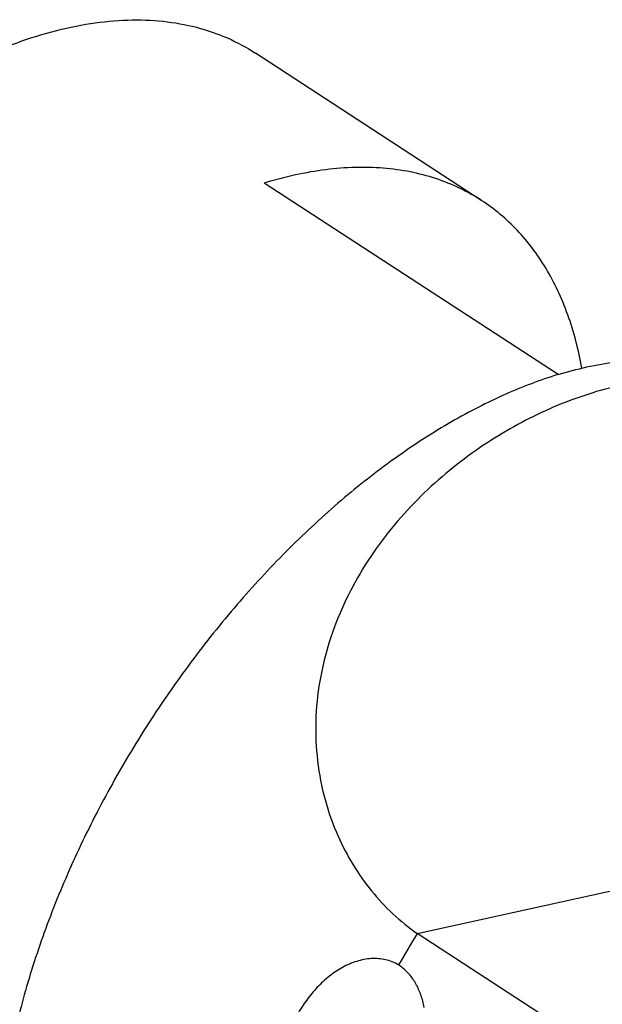
# Model space of a CAD drawing. Units: millimetres. Extents: x 0 to 420, y 0 to 297.
# Drawn here: x 322 to 336, y 126 to 149 of the extents above; entities that cross this region are included whole.
import ezdxf

# ---------------------------------------------------------------- set-up
doc = ezdxf.new("R2010")
doc.units = ezdxf.units.MM
doc.header["$LTSCALE"] = 23.1
doc.layers.add('607420376-000_CL', color=7, linetype='CONTINUOUS')

msp = doc.modelspace()

# ---------------------------------------------------------------- linework, layer by layer
at = {"layer": '607420376-000_CL', "color": 7, "linetype": 'CONTINUOUS'}
for p, q in [((333.3095, 144.9956), (327.9689, 148.4774)), ((335.1091, 140.8884), (328.1731, 145.4102)), ((334.8347, 125.7012), (331.7823, 127.6912))]:
    msp.add_line(p, q, dxfattribs=at)
at = {"layer": '607420376-000_CL', "color": 9, "linetype": 'CONTINUOUS'}
msp.add_line((331.7823, 127.6912), (339.7741, 129.4465), dxfattribs=at)
at = {"layer": '607420376-000_CL', "color": 7, "linetype": 'CONTINUOUS'}
for centre, radius, start, end in [((354.4438, 113.8996), 26.5283, 148.67568, 150.53669), ((330.7239, 125.9934), 1.1396, 53.91071, 56.89521)]:
    msp.add_arc(centre, radius, start, end, dxfattribs=at)
for points, knots in [([(321.2629, 148.2749), (321.5763, 148.4247), (322.1986, 148.692), (323.1389, 148.9973), (324.0537, 149.1935), (324.9353, 149.2786), (325.7761, 149.2513), (326.5689, 149.1111), (327.306, 148.8585), (327.7573, 148.6153), (327.9689, 148.4774)], [0, 0, 0, 0, 0.1486888, 0.2895305, 0.4226445, 0.5484625, 0.6677694, 0.7817269, 0.8918618, 1, 1, 1, 1]), ([(333.3095, 144.9956), (333.1417, 145.105), (332.7889, 145.3031), (332.2206, 145.5306), (331.6152, 145.6881), (330.9763, 145.775), (330.3075, 145.791), (329.6126, 145.7362), (328.8952, 145.6111), (328.4154, 145.4843), (328.1731, 145.4102)], [0, 0, 0, 0, 0.1129855, 0.2272966, 0.3441856, 0.4647708, 0.5899954, 0.7206072, 0.8571545, 1, 1, 1, 1]), ([(335.6742, 141.0427), (335.596, 141.47), (335.4347, 142.0925), (335.1162, 142.8672), (334.8383, 143.3928), (334.5178, 143.8714), (334.156, 144.301), (333.7547, 144.6794), (333.4613, 144.8967), (333.3095, 144.9956)], [0, 0, 0, 0, 0.2752421, 0.4050017, 0.5301168, 0.6512797, 0.7693255, 0.8852145, 1, 1, 1, 1]), ([(335.1091, 140.8884), (335.5566, 141.0252), (336.2308, 141.1805), (337.127, 141.2635), (337.7625, 141.2617), (338.372, 141.1969), (338.9527, 141.0693), (339.5015, 140.8793), (339.8458, 140.7108), (340.0106, 140.617)], [0, 0, 0, 0, 0.2782852, 0.4089696, 0.5345016, 0.6555069, 0.7727756, 0.8872504, 1, 1, 1, 1]), ([(335.1091, 140.8884), (334.6853, 140.7589), (333.8255, 140.4318), (332.56, 139.7806), (331.2916, 138.9615), (330.0389, 137.9864), (328.82, 136.8697), (327.6525, 135.6275), (326.5537, 134.2783), (325.8788, 133.3223), (325.5564, 132.8309)], [0, 0, 0, 0, 0.1044582, 0.2162573, 0.3349829, 0.4599123, 0.5900834, 0.7243523, 0.8614446, 1, 1, 1, 1]), ([(336.6639, 140.6495), (336.4162, 140.5974), (335.9162, 140.4669), (335.1729, 140.2015), (334.4285, 139.8631), (333.6906, 139.4518), (332.9684, 138.9673), (332.2728, 138.4093), (331.6163, 137.7779), (331.0134, 137.0746), (330.4799, 136.3024), (330.0328, 135.4676), (329.6889, 134.5801), (329.4634, 133.6544), (329.3677, 132.7096), (329.4082, 131.7676), (329.5847, 130.8525), (329.7914, 130.27), (329.9154, 129.991)], [0, 0, 0, 0, 0.0530064, 0.1080334, 0.1650717, 0.224021, 0.2847181, 0.3469594, 0.4105173, 0.475151, 0.5406118, 0.6066447, 0.6729884, 0.7393744, 0.8055296, 0.8711824, 0.9360776, 1, 1, 1, 1]), ([(325.5564, 132.8309), (325.2339, 132.3393), (324.6251, 131.3387), (323.8237, 129.7917), (323.1471, 128.2231), (322.6052, 126.656), (322.206, 125.1132), (321.9553, 123.6172), (321.857, 122.1897), (321.8955, 121.2653), (321.9434, 120.8221)], [0, 0, 0, 0, 0.13817, 0.275, 0.4091287, 0.5392769, 0.6642913, 0.7831953, 0.8952457, 1, 1, 1, 1]), ([(329.9154, 129.991), (330.019, 129.7578), (330.2547, 129.3077), (330.6907, 128.6898), (331.1987, 128.1438), (331.582, 127.8318), (331.7823, 127.6912)], [0, 0, 0, 0, 0.2555062, 0.5070671, 0.7549666, 1, 1, 1, 1]), ([(331.3464, 126.948), (331.2986, 126.9765), (331.1983, 127.0261), (331.0377, 127.0758), (330.8703, 127.1008), (330.64, 127.1022), (330.3477, 127.045), (330.0133, 126.8986), (329.7014, 126.6878), (329.4183, 126.4253), (329.1673, 126.1218), (328.9497, 125.7864), (328.7655, 125.426), (328.5636, 124.9183), (328.4278, 124.3825), (328.3565, 123.8336), (328.3362, 123.4154), (328.3513, 122.9957), (328.3876, 122.7174), (328.4137, 122.5797)], [0, 0, 0, 0, 0.0267056, 0.0534178, 0.0803436, 0.1076399, 0.1635976, 0.2216933, 0.2817407, 0.3433973, 0.4063217, 0.470231, 0.53491, 0.6002019, 0.7321043, 0.7986959, 0.8656083, 0.932767, 1, 1, 1, 1]), ([(331.949, 125.9473), (331.9304, 126.0457), (331.8809, 126.2368), (331.7637, 126.5034), (331.6037, 126.7352), (331.4681, 126.8612), (331.3952, 126.9143)], [0, 0, 0, 0, 0.2634162, 0.5176485, 0.7626249, 1, 1, 1, 1])]:
    msp.add_open_spline(points, degree=3, knots=knots, dxfattribs=at)

doc.saveas('drawing.dxf')
